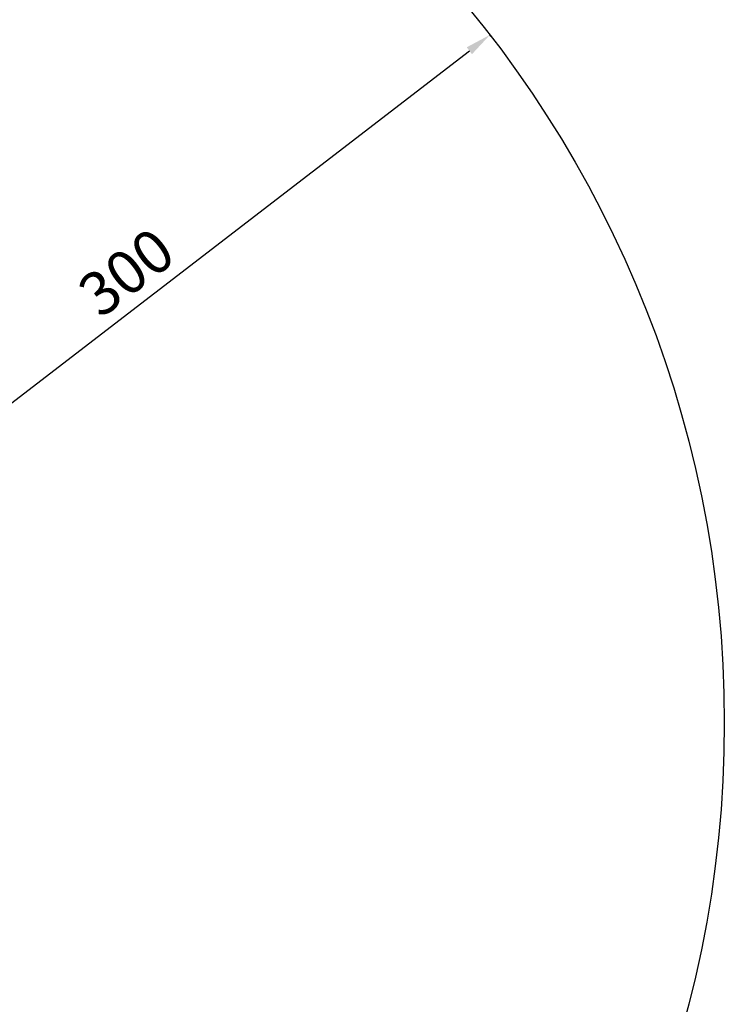
# Model space of a CAD drawing. Units: millimetres. Extents: x -5 to 8187, y 15 to 8179.
# Drawn here: x 5747 to 8187, y 2939 to 6347 of the extents above; entities that cross this region are included whole.
import ezdxf

# ---------------------------------------------------------------- set-up
doc = ezdxf.new("R2010")
doc.units = ezdxf.units.MM
doc.styles.get("Standard").update_dxf_attribs({"font": 'arial.ttf'})
doc.dimstyles.get("Standard").update_dxf_attribs({"dimtxt": 0.18, "dimasz": 0.18, "dimexe": 0.18, "dimexo": 0.0625, "dimgap": 0.09, "dimtad": 0, "dimtih": 1, "dimtoh": 1, "dimdec": 4, "dimzin": 0, "dimdsep": 46, "dimtxsty": 'Standard', "dimcen": 0.09, "dimadec": 0, "dimazin": 0, "dimtfac": 1, "dimtdec": 4, "dimtofl": 0, "dimtmove": 0, "dimatfit": 3, "dimfxl": 1, "dimtolj": 1, "dimtzin": 0, "dimarcsym": 0})

# ---------------------------------------------------------------- blocks, each defined once
blk = doc.blocks.new('*D6')
at = {"color": 0, "lineweight": -2, "transparency": 16777216}
for p, q in [((390.5, 7943.7), (390.5, 7963.8)), ((480.5, 7963.7), (8097.3, 7963.7)), ((8187.3, 7943.7), (8187.3, 7963.8))]:
    blk.add_line(p, q, dxfattribs=at)
at = {"color": 0, "transparency": 16777216}
for points in [[(480.5, 7978.7), (480.5, 7948.7), (390.5, 7963.7)], [(8097.3, 7978.7), (8097.3, 7948.7), (8187.3, 7963.7)]]:
    blk.add_solid(points, dxfattribs=at)
at = {"layer": 'Defpoints', "color": 0, "transparency": 16777216}
for p in [(8187.3, 7963.7), (390.5, 3913.8), (8187.3, 3913.8)]:
    blk.add_point(p, dxfattribs=at)
at = {"color": 0, "lineweight": 13, "transparency": 16777216, "insert": (4288.9, 8080.2), "char_height": 150, "attachment_point": 5}
blk.add_mtext('\\A1;780', dxfattribs=at)
blk = doc.blocks.new('*D8')
at = {"color": 0, "lineweight": -2, "transparency": 16777216}
for p, q in [((7379, 6290.4), (7375.6, 6294.9)), ((5070.9, 4522.3), (7304.4, 6239.9)), ((5003, 4463.1), (4999.5, 4467.5))]:
    blk.add_line(p, q, dxfattribs=at)
at = {"color": 0, "transparency": 16777216}
for points in [[(7295.2, 6251.8), (7313.5, 6228), (7375.7, 6294.8)], [(5061.8, 4534.2), (5080.1, 4510.4), (4999.6, 4467.4)]]:
    blk.add_solid(points, dxfattribs=at)
at = {"layer": 'Defpoints', "color": 0, "transparency": 16777216}
for p in [(7375.7, 6294.8), (7379.1, 6290.4), (5003, 4463)]:
    blk.add_point(p, dxfattribs=at)
at = {"color": 0, "lineweight": 13, "transparency": 16777216, "insert": (6116.5, 5473.5), "char_height": 150, "attachment_point": 5, "rotation": 37.5626}
blk.add_mtext('\\A1;300', dxfattribs=at)

msp = doc.modelspace()

# ---------------------------------------------------------------- linework, layer by layer
msp.add_circle((4288.86134, 3913.79555), 3898.40246)

# ---------------------------------------------------------------- dimensions: what is measured, and where the dimension line sits
at = {"lineweight": 13}
dim = msp.add_linear_dim(base=(8187.2638, 7963.65204), p1=(390.45888, 3913.79555), p2=(8187.2638, 3913.79555), text='780', dimstyle='Standard', override={"dimtxt": 150, "dimasz": 90, "dimgap": 40, "dimtad": 3, "dimtih": 0, "dimtoh": 0, "dimfxl": 20, "dimfxlon": 1}, dxfattribs=at)
dim.commit()
dim.dimension.update_dxf_attribs({"geometry": '*D6', "text_midpoint": (4288.86134, 8080.23799)})
dim = msp.add_aligned_dim(p1=(5002.98937, 4463.00572), p2=(7379.07766, 6290.36973), distance=5.5499, text='300', dimstyle='Standard', override={"dimtxt": 150, "dimasz": 90, "dimgap": 40, "dimtad": 3, "dimtih": 0, "dimtoh": 0, "dimfxl": 20, "dimfxlon": 1}, dxfattribs=at)
dim.commit()
dim.dimension.update_dxf_attribs({"geometry": '*D8', "text_midpoint": (6116.54493, 5473.54389)})

doc.saveas('drawing.dxf')
